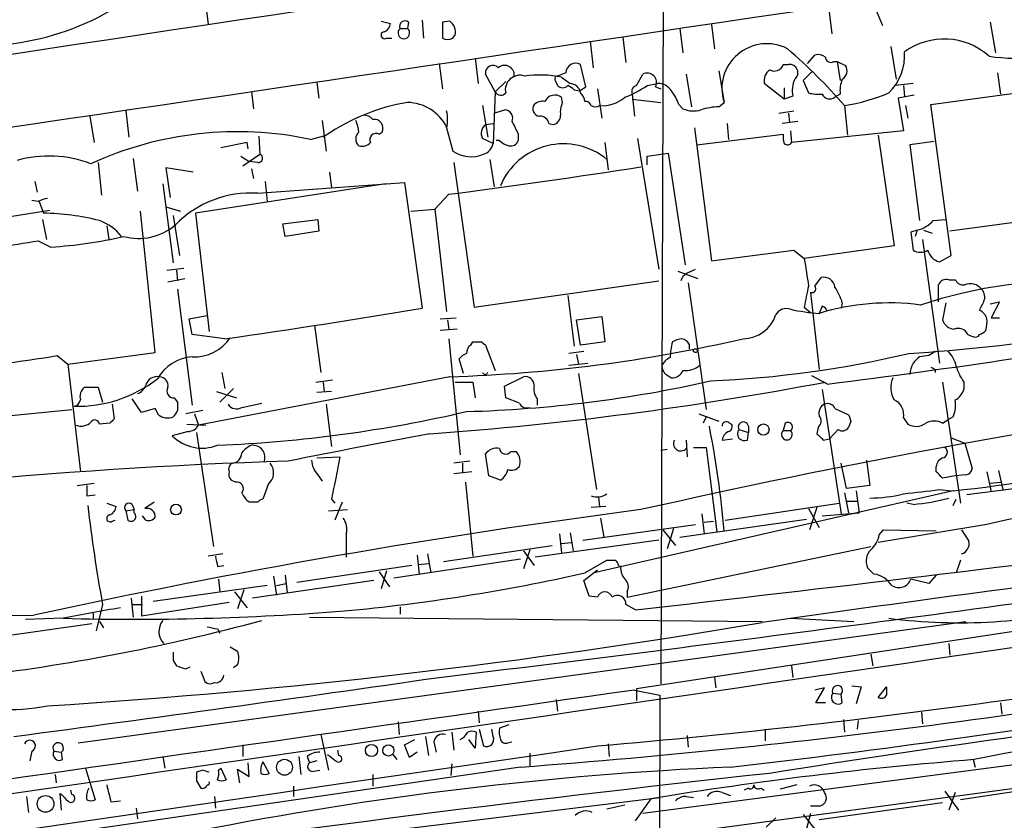
# Model space of a CAD drawing. Extents: x 17 to 1028, y 0 to 870.
# Drawn here: x 225 to 304, y 429 to 494 of the extents above; entities that cross this region are included whole.
import ezdxf

# ---------------------------------------------------------------- set-up
doc = ezdxf.new("R2010")
doc.units = 0
doc.header["$MEASUREMENT"] = 0
doc.layers.add('MAIN', color=5, linetype='CONTINUOUS')

msp = doc.modelspace()

# ---------------------------------------------------------------- linework, layer by layer
at = {"layer": 'MAIN'}
for p, q in [((276.606, 541.1893), (276.2673, 440.3513)), ((239.6067, 496.1466), (239.9453, 493.268)), ((289.7293, 494.7073), (289.9833, 492.506)), ((293.2007, 495.2153), (294.0473, 493.1833)), ((253.8307, 493.522), (254.5927, 493.3526)), ((255.3547, 492.9293), (255.9473, 492.9293)), ((256.032, 493.4373), (255.9473, 492.9293)), ((257.1327, 493.6066), (257.2173, 492.1673)), ((259.334, 493.522), (258.7413, 493.4373)), ((258.7413, 493.4373), (258.7413, 492.1673)), ((277.7913, 492.9293), (278.0453, 490.982)), ((280.3313, 493.268), (280.5853, 491.3206)), ((302.6833, 493.4373), (303.1067, 490.982)), ((254.254, 492.1673), (254.6773, 492.1673)), ((259.588, 492.1673), (259.7573, 492.4213)), ((273.2193, 492.252), (273.4733, 490.22)), ((270.5947, 491.9133), (270.8487, 489.7966)), ((294.7247, 491.49), (295.148, 488.8653)), ((261.366, 490.5586), (261.62, 488.5266)), ((288.036, 490.1353), (288.6287, 490.8126)), ((258.4873, 490.1353), (258.7413, 488.1033)), ((270.256, 488.2726), (269.8327, 490.0506)), ((286.0887, 490.0506), (286.512, 490.0506)), ((290.1527, 490.3046), (290.4067, 490.3046)), ((290.4067, 490.3046), (290.6607, 488.7806)), ((290.4067, 490.3046), (291.084, 489.966)), ((262.9747, 487.8493), (262.2127, 489.2886)), ((268.6473, 489.3733), (267.97, 489.1193)), ((268.3087, 489.0346), (268.986, 488.5266)), ((274.32, 488.3573), (274.828, 489.2886)), ((278.2993, 489.2886), (278.7227, 486.664)), ((280.924, 489.5426), (281.3473, 487.0026)), ((288.3747, 489.458), (287.6973, 488.7806)), ((297.942, 486.8333), (314.5367, 489.1193)), ((303.276, 489.3733), (303.53, 487.68)), ((248.666, 488.6113), (248.8353, 487.3413)), ((263.8213, 488.696), (262.9747, 487.8493)), ((267.8007, 488.7806), (267.97, 488.3573)), ((269.748, 487.934), (270.256, 488.2726)), ((275.1667, 488.3573), (276.0133, 488.5266)), ((275.844, 488.2726), (276.2673, 488.1033)), ((286.1733, 487.2566), (284.5647, 488.5266)), ((286.1733, 488.188), (286.1733, 487.2566)), ((287.6973, 488.7806), (288.1207, 487.7646)), ((296.5027, 488.5266), (295.0633, 488.3573)), ((295.7407, 488.3573), (295.8253, 487.5106)), ((243.4167, 487.8493), (243.586, 486.4946)), ((262.9747, 487.8493), (262.8053, 483.7006)), ((268.3933, 487.0026), (268.3087, 487.426)), ((269.3247, 488.0186), (269.748, 487.934)), ((271.1873, 488.1033), (271.526, 485.7326)), ((273.9813, 487.68), (274.1507, 485.902)), ((286.8507, 487.5106), (286.1733, 487.2566)), ((290.6607, 487.68), (290.2373, 487.426)), ((296.5873, 487.5953), (295.3173, 487.3413)), ((261.9587, 486.7486), (262.382, 484.2086)), ((273.9813, 487.2566), (276.2673, 487.0026)), ((277.7067, 486.8333), (278.0453, 486.4946)), ((280.924, 486.664), (281.3473, 487.0026)), ((290.9993, 486.7486), (291.2533, 484.378)), ((295.3173, 487.3413), (295.7407, 484.7166)), ((295.91, 486.7486), (296.0793, 485.7326)), ((299.5507, 474.726), (297.942, 486.8333)), ((230.4627, 485.902), (230.8013, 483.7853)), ((233.3413, 486.3253), (233.5953, 484.2086)), ((262.89, 486.156), (263.7367, 486.41)), ((285.75, 486.156), (286.9353, 486.3253)), ((286.512, 486.156), (286.5967, 485.394)), ((249.0893, 485.5633), (249.428, 483.108)), ((262.2127, 485.2246), (262.8053, 485.3093)), ((267.2927, 485.3093), (267.6313, 485.2246)), ((281.6013, 485.3093), (281.686, 484.0393)), ((287.274, 485.4786), (286.004, 485.3093)), ((244.0093, 484.2933), (244.094, 482.854)), ((248.158, 484.0393), (249.428, 484.378)), ((249.428, 484.378), (249.174, 484.2086)), ((253.6613, 484.4626), (253.9153, 484.632)), ((259.08, 484.9706), (259.588, 483.108)), ((264.8373, 484.4626), (264.8373, 483.9546)), ((278.9767, 484.9706), (280.3313, 474.3026)), ((279.146, 483.616), (286.0887, 484.4626)), ((286.6813, 484.7166), (286.766, 483.7853)), ((295.7407, 484.7166), (286.766, 483.7853)), ((293.7087, 484.378), (294.9787, 475.488)), ((243.078, 483.7853), (240.9613, 483.362)), ((243.1627, 483.2773), (243.078, 483.7853)), ((262.8053, 483.7006), (261.9587, 484.124)), ((263.3133, 483.9546), (263.0593, 483.9546)), ((271.78, 483.7853), (272.034, 481.584)), ((274.4047, 484.124), (276.098, 473.6253)), ((298.196, 483.87), (296.2487, 483.616)), ((296.2487, 483.616), (297.0107, 477.52)), ((242.57, 482.6846), (243.2473, 482.2613)), ((242.7393, 481.9226), (244.094, 482.854)), ((275.1667, 482.6846), (276.86, 482.9386)), ((275.1667, 482.0073), (275.1667, 482.6846)), ((276.86, 482.9386), (278.2147, 473.964)), ((231.14, 482.1766), (231.394, 479.552)), ((233.934, 482.5153), (234.2727, 479.8906)), ((243.9247, 482.1766), (243.2473, 482.2613)), ((259.6727, 482.1766), (261.2813, 470.5773)), ((262.5513, 482.4306), (262.89, 480.2293)), ((238.76, 481.4146), (236.5587, 481.7533)), ((236.5587, 481.7533), (236.8973, 479.3826)), ((243.4167, 481.6686), (243.586, 480.9066)), ((249.682, 481.4146), (249.8513, 480.1446)), ((226.06, 480.6526), (226.2293, 479.806)), ((236.3047, 480.4833), (237.1513, 474.1333)), ((254.1693, 480.4833), (238.9293, 478.1126)), ((243.9247, 479.7213), (255.6933, 480.568)), ((244.5173, 480.6526), (244.6867, 479.044)), ((255.6933, 480.568), (257.1327, 470.4926)), ((259.2493, 479.6366), (258.1487, 478.4513)), ((226.314, 479.044), (225.806, 479.1286)), ((226.3987, 479.044), (226.7373, 478.1126)), ((315.8913, 478.8746), (299.466, 476.6733)), ((217.2547, 476.758), (227.2453, 478.3666)), ((235.712, 466.9366), (234.5267, 478.282)), ((236.5587, 478.6206), (237.744, 478.282)), ((237.1513, 477.9433), (237.6593, 474.726)), ((238.9293, 478.1126), (240.03, 468.63)), ((256.2013, 478.282), (258.1487, 478.4513)), ((258.1487, 478.4513), (259.08, 470.2386)), ((226.6527, 477.6046), (226.9913, 475.996)), ((245.9567, 477.266), (248.7507, 477.6046)), ((246.126, 476.25), (245.9567, 477.266)), ((248.7507, 477.6046), (248.8353, 476.6733)), ((298.1113, 477.52), (299.1273, 477.6046)), ((231.8173, 477.0966), (231.9867, 475.996)), ((248.8353, 476.6733), (246.126, 476.25)), ((296.8413, 476.758), (296.3333, 476.5886)), ((296.3333, 476.5886), (296.5027, 475.1493)), ((296.8413, 476.758), (296.672, 476.25)), ((297.3493, 476.758), (298.0267, 476.504)), ((226.314, 475.9113), (227.33, 475.4033)), ((297.2647, 475.996), (298.6193, 466.09)), ((286.9353, 475.1493), (287.782, 474.472)), ((294.9787, 475.488), (287.782, 474.472)), ((298.6193, 474.218), (299.5507, 474.726)), ((236.6433, 473.5406), (237.998, 473.71)), ((237.4053, 473.5406), (237.49, 472.694)), ((277.622, 473.456), (279.2307, 472.8633)), ((278.5533, 473.3713), (279.0613, 473.6253)), ((236.728, 472.6093), (238.0827, 472.8633)), ((261.2813, 470.5773), (276.098, 472.694)), ((278.4687, 472.5246), (279.908, 462.3646)), ((288.6287, 472.2706), (289.1367, 472.948)), ((299.3813, 472.7786), (299.8893, 472.7786)), ((237.49, 472.0166), (238.6753, 462.7033)), ((288.29, 471.7626), (288.9673, 465.582)), ((298.5347, 471.0006), (298.5347, 472.3553)), ((268.8167, 471.5086), (269.3247, 467.4446)), ((290.83, 470.916), (290.7453, 470.4926)), ((299.1273, 470.916), (298.8733, 469.5613)), ((302.6833, 470.8313), (303.4453, 471.0006)), ((303.4453, 471.0006), (302.768, 469.7306)), ((287.782, 470.5773), (288.29, 470.154)), ((289.2213, 470.662), (288.9673, 470.0693)), ((238.4213, 469.646), (239.8607, 469.9)), ((238.6753, 468.376), (238.4213, 469.646)), ((258.572, 469.646), (259.842, 469.7306)), ((259.1647, 469.5613), (259.2493, 468.7993)), ((269.494, 469.5613), (271.526, 469.8153)), ((269.8327, 467.5293), (269.494, 469.5613)), ((271.526, 469.8153), (271.78, 467.7833)), ((302.768, 469.7306), (303.4453, 469.7306)), ((248.4967, 469.138), (249.0047, 465.328)), ((259.9267, 468.7993), (258.572, 468.7146)), ((241.3, 468.0373), (238.6753, 468.376)), ((259.2493, 468.0373), (260.1807, 458.724)), ((261.0273, 467.5293), (261.1967, 467.7833)), ((261.874, 467.7833), (262.2127, 467.5293)), ((271.78, 467.7833), (269.8327, 467.5293)), ((300.9053, 468.376), (301.3287, 468.2066)), ((228.6847, 466.0053), (235.712, 466.9366)), ((262.2127, 467.5293), (262.9747, 465.4973)), ((270.0867, 467.0213), (268.9013, 466.852)), ((278.5533, 467.614), (278.5533, 467.1906)), ((227.838, 466.6826), (228.6847, 466.0053)), ((260.4347, 465.2433), (260.096, 466.4286)), ((268.9013, 465.9206), (270.4253, 466.09)), ((269.494, 466.7673), (269.6633, 466.0053)), ((297.7727, 466.6826), (297.0107, 466.598)), ((228.6847, 466.0053), (229.7007, 457.3693)), ((241.046, 465.328), (241.3, 464.058)), ((298.2807, 465.582), (298.2807, 465.328)), ((259.334, 464.9893), (239.1833, 461.0946)), ((248.5813, 464.566), (249.936, 464.7353)), ((249.174, 464.566), (249.2587, 463.804)), ((259.7573, 464.566), (261.1967, 464.566)), ((261.1967, 464.566), (261.366, 463.296)), ((263.7367, 464.2273), (265.2607, 464.9893)), ((269.6633, 465.2433), (271.1027, 455.93)), ((276.86, 465.074), (277.114, 464.9046)), ((289.6447, 464.3966), (288.3747, 465.074)), ((298.8733, 464.566), (300.3127, 454.8293)), ((300.5667, 464.566), (300.5667, 463.9733)), ((230.0393, 464.1426), (231.14, 464.1426)), ((231.14, 464.1426), (231.4787, 462.9573)), ((240.6227, 463.804), (242.2313, 463.296)), ((241.9773, 464.058), (240.8767, 462.9573)), ((249.8513, 463.804), (248.666, 463.7193)), ((263.8213, 463.296), (263.7367, 464.2273)), ((289.2213, 463.9733), (290.7453, 453.9826)), ((234.6113, 462.1106), (233.8493, 463.2113)), ((237.236, 463.296), (237.49, 462.9573)), ((264.922, 462.8726), (263.8213, 463.296)), ((266.3613, 463.2113), (266.3613, 462.7033)), ((213.614, 460.8406), (229.0233, 462.3646)), ((232.2407, 462.788), (232.41, 461.6026)), ((235.712, 462.4493), (234.6113, 462.1106)), ((235.966, 461.9413), (235.712, 462.4493)), ((239.522, 462.28), (238.1673, 462.026)), ((242.6547, 462.534), (244.2633, 462.8726)), ((249.428, 462.788), (249.8513, 459.4013)), ((290.2373, 462.4493), (291.338, 461.9413)), ((238.8447, 462.026), (239.1833, 461.0946)), ((279.3153, 462.026), (280.924, 461.4333)), ((279.908, 461.772), (279.654, 461.264)), ((291.5073, 461.4333), (291.338, 460.9253)), ((295.7407, 461.6873), (296.0793, 461.1793)), ((298.8733, 461.264), (299.2967, 461.518)), ((299.72, 461.772), (299.2967, 461.518)), ((232.0713, 461.264), (231.2247, 461.1793)), ((238.3367, 460.5866), (237.0667, 460.248)), ((238.252, 461.1793), (239.776, 461.0946)), ((281.7707, 461.264), (281.94, 461.1793)), ((282.5327, 460.756), (283.2947, 460.502)), ((283.2947, 461.01), (283.2947, 460.502)), ((286.258, 461.264), (286.0887, 460.6713)), ((286.0887, 460.6713), (286.6813, 460.6713)), ((288.8827, 460.9253), (288.798, 460.4173)), ((290.4913, 460.756), (289.814, 459.994)), ((239.014, 460.502), (240.3687, 451.358)), ((278.2993, 459.9093), (278.384, 458.5546)), ((281.178, 459.9093), (282.0247, 459.994)), ((283.21, 459.9093), (283.2947, 460.502)), ((289.306, 459.9093), (289.814, 459.994)), ((299.5507, 460.0786), (300.6513, 459.6553)), ((264.2447, 458.978), (264.668, 458.978)), ((276.7753, 459.1473), (276.2673, 459.0626)), ((278.892, 459.3166), (279.908, 459.3166)), ((279.908, 459.3166), (280.7547, 452.5433)), ((300.6513, 459.6553), (301.244, 457.6233)), ((248.666, 458.47), (250.5287, 458.5546)), ((260.9427, 458.216), (259.6727, 458.0466)), ((262.4667, 457.0306), (262.2127, 458.8086)), ((292.7773, 458.3006), (293.0313, 456.2686)), ((260.35, 458.0466), (260.35, 457.2846)), ((291.1687, 456.0146), (290.7453, 458.0466)), ((298.3653, 457.3693), (298.3653, 457.7926)), ((303.3607, 457.454), (303.6993, 455.93)), ((242.1467, 456.5226), (241.808, 456.692)), ((248.7507, 457.1153), (249.0893, 456.6073)), ((261.112, 457.3693), (259.6727, 457.2)), ((263.398, 456.692), (262.4667, 457.0306)), ((299.8893, 457.0306), (298.8733, 456.8613)), ((300.736, 457.1153), (299.8893, 457.0306)), ((310.5573, 456.7766), (300.8207, 455.5066)), ((302.4293, 457.3693), (302.768, 455.7606)), ((229.4467, 456.2686), (230.8013, 456.438)), ((244.7713, 456.3533), (244.348, 455.168)), ((260.604, 456.5226), (261.1967, 450.596)), ((299.72, 455.8453), (270.9333, 449.2413)), ((293.0313, 456.2686), (291.1687, 456.0146)), ((291.9307, 455.8453), (292.1847, 454.0673)), ((298.6193, 455.93), (299.5507, 455.8453)), ((302.6833, 456.438), (303.53, 456.5226)), ((230.2087, 455.422), (230.886, 455.5066)), ((249.8513, 455.168), (250.1053, 454.8293)), ((271.272, 455.3373), (271.3567, 454.5753)), ((290.9993, 455.676), (291.338, 454.0673)), ((299.72, 454.66), (299.974, 455.168)), ((231.8173, 454.8293), (232.5793, 454.5753)), ((233.3413, 454.2366), (234.0187, 454.3213)), ((233.3413, 454.2366), (233.5107, 453.4746)), ((233.8493, 454.7446), (234.0187, 454.3213)), ((234.0187, 454.0673), (234.0187, 454.3213)), ((235.6273, 454.914), (234.8653, 454.406)), ((243.9247, 454.914), (243.2473, 454.914)), ((249.5973, 454.2366), (251.1213, 454.3213)), ((250.698, 454.914), (250.1053, 453.4746)), ((271.8647, 454.5753), (270.6793, 454.4906)), ((281.432, 453.4746), (290.576, 454.8293)), ((288.1207, 454.406), (288.9673, 452.882)), ((288.798, 454.4906), (288.2053, 452.7126)), ((291.1687, 454.9986), (292.0153, 454.9986)), ((296.5027, 454.7446), (295.9947, 454.8293)), ((232.2407, 453.39), (232.4947, 453.4746)), ((234.95, 453.4746), (234.696, 453.8133)), ((271.4413, 453.644), (271.6953, 452.12)), ((277.7913, 452.12), (287.9513, 453.5593)), ((279.5693, 453.9826), (279.7387, 452.374)), ((289.2213, 453.8133), (292.1847, 454.0673)), ((270.002, 451.866), (279.0613, 453.136)), ((276.4367, 452.7126), (277.4527, 451.4426)), ((277.2833, 452.7973), (276.7753, 451.1886)), ((279.7387, 453.3053), (280.5007, 453.39)), ((302.4293, 453.136), (293.7087, 451.6966)), ((293.7933, 452.2893), (294.132, 452.7126)), ((294.132, 452.7126), (298.3653, 452.628)), ((300.3973, 452.7126), (300.99, 451.7813)), ((251.0367, 452.374), (251.0367, 450.5113)), ((276.098, 451.866), (266.192, 450.5113)), ((268.1393, 452.374), (268.3087, 450.85)), ((268.986, 452.4586), (269.24, 451.0193)), ((258.826, 450.1726), (267.5467, 451.4426)), ((265.7687, 451.104), (265.2607, 449.58)), ((268.3087, 451.612), (269.0707, 451.6966)), ((273.558, 447.294), (293.116, 451.358)), ((241.1307, 450.7653), (239.9453, 450.596)), ((265.0067, 450.342), (254.8467, 448.818)), ((256.7093, 450.6806), (256.8787, 449.1566)), ((257.556, 450.7653), (257.81, 449.2413)), ((265.2607, 451.0193), (266.1073, 449.834)), ((240.7073, 449.7493), (241.2153, 449.834)), ((256.286, 449.834), (247.0573, 448.4793)), ((256.794, 449.9186), (257.6407, 450.0033)), ((270.0867, 448.6486), (271.1873, 449.4953)), ((270.1713, 449.2413), (271.9493, 450.2573)), ((272.8807, 449.834), (273.05, 449.7493)), ((293.37, 449.1566), (292.862, 449.6646)), ((300.3127, 450.2573), (299.974, 449.2413)), ((240.792, 448.7333), (240.8767, 447.7173)), ((245.1947, 448.9873), (245.4487, 447.4633)), ((246.126, 449.072), (246.2953, 447.6326)), ((253.6613, 449.326), (254.508, 448.1406)), ((254.254, 449.4106), (253.8307, 447.9713)), ((297.7727, 448.3946), (296.3333, 448.7333)), ((298.3653, 449.072), (297.7727, 448.3946)), ((244.6867, 448.2253), (235.5427, 446.9553)), ((253.238, 448.6486), (243.5013, 447.2093)), ((245.4487, 448.2253), (246.2107, 448.3946)), ((270.51, 447.3786), (270.0867, 448.6486)), ((233.7647, 447.2093), (233.934, 445.6853)), ((234.6113, 447.3786), (234.6113, 445.77)), ((242.062, 447.7173), (243.078, 446.4473)), ((242.824, 447.8866), (242.316, 446.3626)), ((271.1873, 447.294), (270.51, 447.3786)), ((273.558, 447.7173), (273.558, 447.294)), ((231.4787, 446.7013), (230.9707, 444.5846)), ((233.8493, 446.7013), (234.696, 446.7013)), ((241.6387, 446.8706), (234.6113, 445.77)), ((255.3547, 446.532), (255.3547, 445.9393)), ((274.2353, 446.278), (273.4733, 446.7013)), ((228.346, 445.6006), (225.298, 445.516)), ((230.7167, 446.024), (230.7167, 445.516)), ((248.0733, 445.6853), (284.3953, 445.3466)), ((286.6813, 445.6006), (291.7613, 445.3466)), ((220.3873, 443.738), (230.632, 445.1773)), ((229.5313, 435.61), (300.736, 445.3466)), ((231.2247, 445.3466), (231.5633, 444.8386)), ((240.7073, 444.754), (240.8767, 444.4153)), ((309.372, 445.262), (274.32, 439.928)), ((241.7233, 443.3146), (242.316, 442.976)), ((299.3813, 443.5686), (299.466, 442.6373)), ((293.116, 442.722), (293.2853, 441.7906)), ((237.1513, 442.214), (237.4053, 441.7906)), ((238.1673, 441.5366), (238.506, 441.706)), ((242.316, 441.8753), (241.9773, 441.6213)), ((286.766, 441.7906), (286.8507, 440.8593)), ((239.3527, 441.3673), (239.6913, 440.5206)), ((280.5853, 440.8593), (280.67, 440.0126)), ((289.3907, 440.0126), (288.6287, 439.8433)), ((288.7133, 438.8273), (289.3907, 440.0126)), ((291.592, 440.182), (292.354, 440.0973)), ((292.354, 440.0973), (291.9307, 438.7426)), ((293.7087, 439.2506), (294.386, 440.0973)), ((274.1507, 439.8433), (276.1827, 439.42)), ((274.32, 439.928), (274.32, 438.9966)), ((276.1827, 439.42), (276.098, 322.4953)), ((290.068, 439.5893), (290.7453, 439.5046)), ((290.83, 438.8273), (290.7453, 439.5046)), ((267.8853, 439.0813), (267.97, 438.15)), ((289.4753, 438.8273), (288.7133, 438.8273)), ((303.53, 438.8273), (303.6147, 437.896)), ((261.62, 438.15), (261.7047, 437.2186)), ((297.18, 438.0653), (297.2647, 437.134)), ((255.1853, 437.3033), (255.27, 436.2873)), ((264.0753, 437.0493), (263.3133, 436.7953)), ((290.9147, 437.4726), (290.9993, 436.4566)), ((292.1, 437.388), (292.0153, 436.7106)), ((249.0047, 436.2873), (249.5973, 433.4086)), ((257.3867, 436.118), (257.6407, 434.594)), ((259.5033, 436.4566), (259.6727, 435.0173)), ((261.4507, 436.4566), (261.366, 435.1866)), ((261.7047, 436.7106), (262.0433, 435.356)), ((262.8053, 436.118), (262.7207, 436.7106)), ((278.384, 436.2026), (278.4687, 435.2713)), ((284.6493, 436.7106), (284.6493, 435.7793)), ((242.7393, 435.4406), (242.7393, 434.5093)), ((255.6933, 435.4406), (256.54, 435.864)), ((256.1167, 434.4246), (255.6933, 435.4406)), ((258.064, 435.6946), (258.2333, 434.848)), ((261.366, 435.1866), (260.858, 435.864)), ((263.9907, 435.61), (264.3293, 435.6946)), ((272.034, 435.5253), (272.1187, 434.5093)), ((316.1453, 435.356), (274.828, 429.9373)), ((225.806, 434.9326), (225.6367, 434.1706)), ((227.584, 434.9326), (228.1767, 434.848)), ((228.2613, 434.2553), (228.1767, 434.848)), ((236.3047, 434.5093), (236.474, 433.578)), ((247.2267, 434.5093), (247.396, 433.07)), ((247.904, 434.5093), (248.0733, 434.0013)), ((250.444, 434.594), (250.3593, 435.0173)), ((254.762, 434.6786), (255.1007, 434.2553)), ((256.7093, 434.848), (256.1167, 434.4246)), ((265.7687, 434.7633), (265.7687, 433.7473)), ((243.2473, 432.9006), (243.1627, 434.0013)), ((244.348, 434.086), (244.856, 433.1546)), ((248.666, 434.1706), (248.0733, 434.0013)), ((259.5033, 433.9166), (259.4187, 432.9853)), ((321.818, 434.2553), (277.7913, 428.3286)), ((301.3287, 434.2553), (301.498, 433.6626)), ((265.0067, 433.6626), (196.2573, 423.672)), ((227.6687, 433.07), (227.7533, 432.3926)), ((230.124, 433.578), (230.886, 431.038)), ((239.522, 433.4086), (239.014, 433.2393)), ((240.792, 433.4086), (240.9613, 433.578)), ((240.9613, 433.578), (241.3847, 432.6466)), ((242.4853, 432.3926), (242.316, 433.4933)), ((242.316, 433.4933), (243.2473, 432.9006)), ((248.412, 433.324), (248.92, 433.4086)), ((253.1533, 433.07), (253.1533, 432.1386)), ((239.014, 432.562), (239.3527, 431.9693)), ((246.8033, 432.1386), (246.8033, 431.292)), ((287.1893, 432.2233), (285.8347, 431.8846)), ((310.4727, 432.562), (300.3127, 431.038)), ((228.1767, 430.1913), (228.092, 431.546)), ((229.0233, 431.4613), (228.9387, 431.8)), ((281.178, 431.6306), (281.8553, 431.3766)), ((283.2947, 431.9693), (282.956, 431.8)), ((284.3107, 431.9693), (284.5647, 431.8)), ((299.0427, 431.7153), (300.1433, 430.1913)), ((299.8893, 431.6306), (299.3813, 430.1913)), ((225.3827, 431.292), (225.552, 430.022)), ((232.156, 430.8686), (232.918, 430.9533)), ((233.0873, 425.958), (276.1827, 431.2073)), ((240.4533, 431.292), (240.538, 430.3606)), ((273.3887, 430.6146), (271.9493, 430.276)), ((274.2353, 429.3446), (275.5053, 431.1226)), ((278.2993, 431.292), (278.892, 431.2073)), ((288.9673, 430.53), (288.29, 430.53)), ((298.8733, 430.784), (288.9673, 429.4293)), ((234.188, 430.3606), (234.2727, 429.514)), ((287.6973, 429.8526), (288.6287, 428.6673)), ((288.29, 429.9373), (287.8667, 428.4133)), ((285.496, 429.5986), (284.734, 428.8366))]:
    msp.add_line(p, q, dxfattribs=at)
for centre, radius in [((279.0401, 467.0848), 0.1496), ((284.5026, 460.7492), 0.4529), ((237.3704, 454.3275), 0.4322), ((253.0545, 434.9952), 0.4902), ((254.4135, 434.9958), 0.4482), ((246.0761, 433.6434), 0.6392), ((226.9049, 430.7082), 0.6699)]:
    msp.add_circle(centre, radius, dxfattribs=at)
for centre, radius, start, end in [((4735.6896, -29432.3458), 30261.4011, 98.26028244, 98.5788753), ((-5978.9922, 42703.795), 42672.0305, 278.35715293, 278.58633568), ((221.539, 512.7973), 21.236, 258.36084, 305.709711), ((253.7822, 493.4314), 0.8143, 291.805329, 354.446932), ((255.651, 492.5715), 0.4646, 129.628708, 50.371292), ((255.7357, 493.1269), 0.4292, 46.331342, 207.412843), ((258.7751, 492.6753), 1.0145, 345.500776, 56.571512), ((254.1009, 492.3985), 0.2773, 93.349473, 303.512416), ((259.1647, 493.0144), 0.947, 243.443066, 296.551522), ((284.7754, 488.1168), 3.6046, 62.724075, 198.005182), ((299.0013, 486.6817), 5.4143, 48.361012, 125.915959), ((257.9068, 458.2281), 43.6868, 40.756138, 49.243862), ((288.8827, 489.8816), 0.965, 52.117206, 105.260326), ((289.8987, 490.6434), 0.4234, 180.013532, 306.859073), ((291.592, 490.7995), 4.2417, 314.316098, 3.610291), ((304.6307, 502.8088), 12.2505, 260.452177, 279.547824), ((262.7976, 489.3887), 0.5934, 43.416063, 189.711536), ((263.7367, 489.2039), 0.7806, 347.473581, 130.599702), ((269.4335, 489.3732), 0.7863, 59.488642, 179.992712), ((285.369, 490.2794), 0.7552, 239.703699, 342.364007), ((286.6044, 489.3887), 0.6683, 308.450945, 97.947026), ((290.4216, 489.5392), 0.788, 301.216895, 32.794642), ((264.9583, 488.0201), 1.1654, 70.604147, 192.664794), ((266.5842, 480.5819), 8.6268, 78.468899, 98.256809), ((267.97, 488.9076), 0.2117, 90, 216.875312), ((275.1667, 488.6113), 0.7573, 333.431565, 116.568435), ((285.6729, 488.7322), 1.1271, 127.421984, 190.51036), ((268.3934, 488.802), 0.614, 226.405547, 313.587694), ((268.1393, 486.7909), 1.7066, 46.004253, 66.613613), ((268.9404, 487.6245), 0.9033, 8.92316, 87.106235), ((270.2035, 495.67), 8.8379, 291.124829, 304.165117), ((274.4046, 487.8916), 0.4732, 100.296185, 206.559637), ((276.0697, 487.3128), 1.2151, 30.746223, 92.660372), ((288.9668, 487.9341), 2.158, 154.437119, 191.317222), ((292.8185, 487.9765), 2.1781, 155.916786, 187.82393), ((263.4307, 488.1341), 0.5376, 211.987309, 316.590094), ((267.7765, 486.6761), 0.9196, 54.636882, 153.437735), ((269.1981, 487.0241), 0.9752, 3.715594, 49.403803), ((271.5684, 489.5), 2.7595, 265.60018, 311.272648), ((274.438, 485.7831), 3.4333, 17.811683, 38.791426), ((288.9672, 491.5753), 3.9036, 257.475809, 273.732257), ((289.8281, 487.948), 0.6633, 203.829186, 308.093183), ((288.3073, 502.9016), 16.3758, 279.461747, 292.429045), ((258.5834, 471.0457), 16.1732, 99.380611, 124.477706), ((255.88, 483.4008), 3.6024, 27.340377, 88.929547), ((266.5983, 486.4946), 0.5965, 145.40144, 263.492197), ((266.7963, 486.0747), 1.0248, 81.147996, 132.247363), ((269.8322, 486.2407), 1.6282, 152.098704, 188.978664), ((270.2391, 486.6387), 0.4537, 14.017867, 98.594459), ((271.018, 487.3843), 0.7203, 241.951376, 298.048624), ((281.1442, 481.2112), 5.4572, 92.312515, 107.703514), ((252.4182, 485.0205), 0.9665, 40.484912, 91.594926), ((256.4555, 485.648), 2.7105, 345.527461, 14.470492), ((263.7225, 485.7467), 0.6635, 336.162913, 88.773593), ((266.5659, 485.1611), 0.7417, 11.525044, 92.720065), ((267.4831, 485.9514), 0.7418, 281.525044, 2.720065), ((278.8789, 488.3906), 2.0712, 246.266711, 287.007138), ((248.1998, 484.0815), 3.892, 8.131351, 22.378774), ((253.252, 484.9283), 0.7265, 335.929404, 97.808859), ((262.736, 484.5242), 0.8743, 126.765044, 207.242088), ((518.5631, 611.9605), 283.9586, 206.450451, 206.679652), ((242.2957, 456.4501), 28.2052, 78.003905, 114.615924), ((252.4901, 484.0816), 0.703, 128.473982, 231.520947), ((253.4214, 484.0252), 0.4989, 61.256631, 208.743369), ((287.6551, 484.2508), 1.5807, 172.299482, 200.370222), ((252.3067, 484.4343), 0.938, 254.289525, 316.222366), ((261.7641, 483.8715), 1.0551, 285.344181, 350.678728), ((264.4809, 485.1589), 1.6774, 225.886457, 256.006836), ((268.4593, 478.1984), 5.4857, 50.489978, 157.315298), ((264.2346, 484.1421), 0.6312, 255.382563, 342.71908), ((286.4311, 484.0125), 0.4047, 230.42467, 325.846582), ((227.2008, 473.2766), 9.4293, 69.212249, 105.880209), ((243.961, 482.5274), 0.3526, 264.092187, 67.842571), ((261.042, 485.1689), 2.5222, 234.796381, 293.390687), ((180.7659, 1084.0385), 609.4763, 277.3986295, 278.8619875), ((243.3913, 471.2529), 8.4852, 86.395866, 135.67898), ((227.1609, 477.7734), 1.527, 93.187323, 123.684864), ((226.5655, 459.5252), 18.5882, 75.483801, 89.47044), ((229.9962, 473.9205), 3.8034, 37.769284, 71.15536), ((234.3717, 480.6121), 4.5241, 254.622253, 310.681243), ((296.3246, 479.0585), 2.3578, 282.65875, 319.268763), ((207.0621, 587.3946), 113.1334, 276.462047, 279.7977), ((225.3077, 509.934), 34.5899, 273.351715, 283.141604), ((71.9595, 2125.7164), 1664.5078, 277.1914529, 277.420637), ((297.0954, 476.102), 1.122, 238.113159, 301.882505), ((298.9154, 475.4454), 1.2626, 193.562981, 256.437019), ((838.2971, 558.0457), 556.8226, 188.632162, 188.861347), ((278.8497, 472.3976), 1.0178, 106.930557, 163.069443), ((289.3405, 472.0666), 0.9047, 7.583762, 103.019302), ((309.404, 433.4593), 39.2664, 87.698729, 108.268282), ((299.1908, 472.1013), 0.7036, 74.290627, 158.83678), ((300.5878, 473.1384), 0.7857, 207.253168, 274.635856), ((301.1054, 471.293), 1.1553, 38.780636, 113.145192), ((309.7157, 467.0706), 22.2122, 166.461125, 170.91658), ((288.3959, 472.0589), 0.3147, 250.332702, 42.282263), ((286.6091, 469.7195), 4.3872, 15.826461, 34.208402), ((301.3395, 471.3834), 0.9193, 335.392016, 43.532329), ((294.5671, 451.9776), 18.9385, 82.328387, 107.198507), ((132.701, 555.3019), 189.2835, 333.323742, 333.552952), ((147.4378, 1125.5712), 664.1995, 278.124021, 279.5061545), ((286.3473, 469.4721), 0.9937, 70.359751, 148.9512), ((290.075, 485.4294), 15.4, 257.269217, 265.875232), ((288.9244, 469.9417), 0.7791, 22.400936, 67.599064), ((286.0575, 619.864), 153.3454, 273.778919, 283.485678), ((301.3992, 469.3426), 1.0739, 16.411521, 65.957876), ((282.8534, 470.804), 2.7667, 270.370687, 342.772726), ((299.9232, 469.8944), 1.1015, 197.602583, 263.824094), ((300.0579, 469.3919), 2.385, 343.501866, 6.116015), ((197.9302, 1185.9636), 727.3723, 277.2437162, 279.6103484), ((300.1434, 468.0374), 0.8338, 23.961093, 113.967373), ((301.4691, 469.4779), 1.1616, 288.448987, 318.91987), ((238.8837, 469.9913), 3.3996, 266.485586, 326.643212), ((255.4948, 587.0401), 122.1112, 271.801688, 282.955442), ((261.5354, 637.1332), 169.3502, 269.885409, 270.114558), ((281.8821, 466.5123), 4.8528, 164.816539, 179.988193), ((278.0456, 466.5127), 1.527, 93.187323, 123.684864), ((277.6214, 466.9359), 1.1525, 36.041628, 72.877899), ((301.498, 468.5454), 0.3787, 243.44848, 333.428183), ((261.3662, 466.9366), 0.6828, 119.760495, 187.11773), ((382.7093, 339.8405), 152.6537, 123.578078, 123.807241), ((297.9377, 465.4586), 2.071, 10.49984, 48.98819), ((207.515, 590.6228), 125.5954, 276.154472, 279.312162), ((238.9625, 463.0624), 3.5472, 94.643992, 150.298393), ((261.0274, 465.7513), 1.1516, 107.103826, 143.975919), ((277.3257, 465.5396), 1.0178, 106.930557, 163.069443), ((276.296, 551.8625), 87.3013, 272.593726, 283.154613), ((298.7045, 464.9892), 2.4616, 153.437031, 176.054013), ((423.7566, 339.3441), 179.6053, 134.885409, 135.114591), ((262.1704, 465.404), 0.2249, 199.748066, 340.243323), ((277.241, 465.8783), 0.89, 182.724168, 244.652905), ((277.1625, 465.8565), 0.9531, 267.08326, 337.859223), ((278.2568, 467.1998), 1.7156, 262.918479, 311.786635), ((340.4413, 550.3516), 94.6752, 243.327151, 243.556307), ((304.1949, 467.0325), 4.3872, 195.826461, 214.208402), ((229.4215, 473.1854), 10.5692, 268.759584, 307.675483), ((235.8721, 464.0464), 0.9596, 79.274352, 163.93158), ((236.0013, 464.2555), 0.7355, 351.169134, 86.148614), ((238.4457, 731.5299), 271.7972, 274.067621, 280.821434), ((257.7785, 564.5007), 102.3468, 271.629408, 282.681436), ((265.3737, 464.2627), 0.7353, 3.844658, 98.839761), ((296.681, 464.0987), 1.9603, 155.725611, 209.728568), ((230.632, 463.3807), 0.9653, 127.88019, 195.261365), ((233.9763, 464.6082), 1.0177, 286.932197, 343.080214), ((237.1937, 463.8463), 0.552, 147.533584, 274.395521), ((267.3352, 464.0157), 1.2631, 166.433519, 219.555259), ((299.3106, 464.2839), 1.2939, 296.567032, 346.110889), ((229.1077, 463.2116), 0.5991, 278.157154, 351.842846), ((406.7899, 462.6186), 169.3002, 179.885375, 180.114592), ((416.6918, -174.3109), 644.478, 98.3739851, 102.7316309), ((294.4739, 461.938), 1.2914, 348.805795, 66.989004), ((297.434, 462.7456), 2.4847, 336.931002, 8.820497), ((236.3903, 462.6463), 1.1591, 311.036657, 341.577556), ((236.2221, 567.6022), 108.2092, 272.375553, 283.067843), ((242.2279, 463.1964), 0.788, 211.216895, 302.794642), ((265.5146, 463.1265), 0.6447, 203.192756, 293.212594), ((289.8, 462.04), 0.8527, 118.687149, 192.420938), ((289.6446, 462.1953), 0.6448, 23.197424, 113.189256), ((229.7429, 462.2098), 1.1784, 251.14224, 313.046866), ((230.8578, 461.1511), 0.368, 4.395123, 147.540749), ((316.9031, 376.7459), 119.7487, 134.876984, 135.106133), ((236.7067, 462.8933), 1.2062, 232.115434, 291.628527), ((281.5167, 461.0382), 0.3399, 41.636339, 184.759442), ((282.8902, 460.9535), 0.4084, 7.95155, 208.918348), ((286.4697, 460.9677), 0.3642, 305.523047, 125.544994), ((288.526, 461.4272), 0.6157, 305.401383, 44.216978), ((418.415, 504.0098), 133.8593, 198.316987, 198.546184), ((298.196, 460.0148), 1.421, 61.534026, 118.465974), ((238.252, 461.6872), 1.1039, 274.400696, 327.530798), ((207.2238, 446.421), 74.3829, 4.786702, 11.31096), ((282.0248, 459.8033), 0.8534, 113.389884, 172.864991), ((281.6154, 460.9676), 0.3875, 280.497939, 33.11188), ((282.9772, 460.4173), 0.5588, 142.693333, 294.620458), ((286.385, 460.3522), 0.4355, 132.878215, 47.121785), ((290.8339, 461.2447), 0.5968, 234.96787, 327.641471), ((296.734, 462.3264), 1.3208, 240.284712, 306.449972), ((389.2714, 69.4388), 393.4019, 96.136459, 102.752882), ((239.4811, 462.7056), 3.4452, 225.508028, 290.849574), ((449.0691, -556.088), 1034.3575, 100.6604368, 101.3006063), ((277.8644, 459.613), 0.5781, 149.167121, 318.779583), ((416.0519, 587.1632), 179.6053, 224.885409, 225.114592), ((244.2217, 457.6648), 1.9912, 113.846208, 141.904188), ((243.5365, 458.5175), 0.9759, 336.687312, 97.051465), ((263.1079, 458.1237), 1.1272, 79.500563, 142.581105), ((263.8322, 459.3), 0.5233, 187.465865, 322.024186), ((263.8694, 458.187), 1.124, 339.459466, 44.726067), ((298.7962, 458.9257), 0.4622, 279.602948, 57.764631), ((260.3397, 22.3261), 436.1134, 91.834313, 99.226363), ((241.8004, 458.8959), 0.8543, 276.202433, 359.825625), ((250.1558, 458.419), 1.9168, 183.541466, 222.856217), ((1096.8585, 287.5076), 863.4415, 168.5741772, 168.803355), ((299.1762, 457.7137), 0.8147, 111.826222, 174.442654), ((290.3507, 550.9158), 95.5311, 275.628386, 283.98408), ((242.1042, 457.581), 0.5114, 114.430046, 204.455082), ((243.9864, 457.2869), 1.2198, 310.054574, 38.522627), ((262.7062, 457.8071), 1.3123, 301.815166, 348.19342), ((264.287, 458.2865), 0.8045, 248.38772, 322.124392), ((300.6515, 457.7078), 0.5985, 278.116564, 351.883436), ((242.2312, 457.1576), 0.6292, 160.338213, 227.731211), ((171.6193, 330.1153), 179.6055, 44.885409, 45.114591), ((441.8585, 455.8453), 211.6502, 179.885408, 180.114592), ((242.2596, 456.0146), 0.5203, 319.403483, 102.530002), ((212.5053, 1175.4076), 724.6128, 276.596058, 276.8252418), ((244.4747, 456.48), 1.9897, 203.83384, 231.91135), ((244.3907, 454.6171), 0.5526, 94.432107, 147.497791), ((271.1451, 456.7762), 1.432, 251.018478, 304.165015), ((293.0149, 466.3897), 11.1371, 270.084371, 284.167007), ((295.2834, 470.0635), 15.3674, 274.550834, 285.465775), ((349.7876, -121.8664), 581.0651, 97.4288641, 102.3028039), ((358.5538, 469.696), 129.1388, 186.686276, 190.256889), ((231.7692, 454.6538), 0.8139, 291.787031, 354.465227), ((233.5953, 454.4906), 0.3592, 45, 225), ((235.0225, 453.7346), 0.6896, 359.501427, 103.177718), ((232.0876, 453.6212), 0.2773, 93.370101, 303.512416), ((233.7647, 453.771), 0.3875, 229.395498, 49.406725), ((235.1616, 454.1097), 0.6695, 251.573171, 325.301058), ((249.6395, 452.755), 1.4482, 344.746963, 37.870126), ((-115.2298, 3868.8317), 3444.6418, 276.4919742, 277.2679006), ((291.7583, 452.666), 2.0696, 310.99737, 349.512657), ((531.983, -1283.6089), 1746.5092, 96.5422171, 98.1497876), ((293.9995, 450.206), 1.2598, 134.533668, 205.452395), ((300.1198, 451.6081), 0.8873, 288.224626, 11.256742), ((452.2686, 492.4918), 215.8358, 191.192712, 191.421926), ((-42.4755, 2959.8281), 2536.8844, 276.8133202, 278.3759618), ((272.288, 619.6072), 169.3502, 269.885409, 270.114592), ((272.3298, 449.7913), 0.5525, 4.432107, 57.497791), ((274.4251, 449.6433), 1.3792, 175.592055, 221.284406), ((237.0239, 596.5215), 150.9643, 275.261406, 282.683847), ((272.8481, 448.1211), 0.8167, 330.36824, 48.554055), ((293.0032, 447.0119), 2.1759, 33.894561, 80.294816), ((295.3596, 449.1143), 1.0456, 238.242073, 338.630043), ((271.78, 447.0907), 0.6266, 18.932306, 161.067694), ((272.7934, 446.7569), 0.6822, 355.324941, 128.070909), ((265.0721, 260.055), 189.1454, 99.78763, 101.196161), ((300.2314, 490.7556), 45.5104, 262.835352, 284.101159), ((-10130.1405, 71608.5014), 71926.1552, 278.12518655, 278.354369308), ((184.6718, 3314.0244), 2868.4672, 269.4585452, 270.8250393), ((233.9745, 659.9046), 214.3779, 268.495524, 274.519545), ((202.1527, 601.0376), 161.2037, 276.979774, 285.142825), ((192.4093, 984.5975), 547.1236, 273.632794, 279.678911), ((237.4337, 444.5493), 1.4327, 142.002252, 223.198342), ((282.6099, 656.4933), 215.8457, 258.576788, 258.805966), ((215.2611, 1079.4311), 646.4986, 274.9626483, 280.9737418), ((406.4512, 442.5526), 169.3002, 179.885375, 180.114592), ((240.8342, 442.4257), 1.5807, 339.622982, 20.37362), ((220.8115, 1029.5025), 597.4767, 274.2420288, 281.0288468), ((301.2912, 632.1784), 200.8206, 251.450478, 251.679643), ((-158.6353, 3317.5234), 2906.7486, 277.5714829, 278.2505103), ((240.5381, 441.1132), 0.6825, 262.862488, 352.879149), ((240.1267, 440.9683), 0.6245, 225.797976, 301.531771), ((290.4367, 439.787), 0.4184, 317.538354, 208.200579), ((463.6859, 439.7586), 169.3002, 179.885375, 180.114592), ((404.6758, -77.334), 521.9068, 97.069317, 101.411623), ((4190.7847, -27168.4447), 27884.7196, 98.07435385, 98.31479693), ((290.4913, 439.2506), 0.5421, 141.33524, 308.66476), ((293.9627, 439.6739), 0.4936, 239.034253, 329.044206), ((223.9245, 455.3199), 17.0405, 253.31747, 280.657701), ((206.0428, 1102.5128), 673.1331, 276.4667337, 279.5674513), ((452.1941, -620.7847), 1067.1204, 96.8390857, 99.0147698), ((258.7948, 435.5744), 0.7406, 74.291595, 170.659773), ((259.5457, 437.0916), 1.3821, 297.351146, 332.648855), ((261.112, 435.8217), 0.7196, 61.921424, 118.078576), ((262.2973, 435.864), 0.568, 243.434949, 26.565051), ((265.6866, 436.5416), 2.3868, 173.898391, 196.492768), ((-8376.7331, 59303.9677), 59500.42, 278.127911843, 278.357094667), ((225.6367, 435.356), 0.456, 291.79441, 158.20559), ((227.9226, 435.1866), 0.4233, 306.886139, 216.875312), ((263.8213, 436.0332), 0.4559, 201.787406, 291.815414), ((228.0215, 434.6928), 0.4989, 151.272223, 298.727777), ((248.8143, 433.4717), 1.3804, 85.608298, 131.260899), ((376.8812, 603.7895), 211.7103, 233.014201, 233.24333), ((250.409, 434.3271), 0.2692, 215.55005, 82.529133), ((245.661, 433.3662), 1.4973, 151.267997, 188.12415), ((248.3167, 433.6997), 0.3876, 128.904542, 284.233431), ((325.1152, 129.5382), 305.6375, 94.447699, 99.341359), ((459.2066, -1167.6263), 1610.2334, 96.2112541, 98.392142), ((408.3139, 432.9006), 169.3002, 179.885375, 180.114592), ((294.5941, 147.7212), 286.225, 92.550862, 101.197015), ((197.4535, 306.3315), 133.8594, 71.45383, 71.683027), ((239.2271, 433.1968), 1.5791, 339.609571, 7.70781), ((244.5174, 433.7901), 0.7201, 241.943894, 298.049084), ((570.679, 516.2253), 349.1183, 193.922655, 194.151826), ((239.4797, 432.3503), 0.4016, 251.565051, 341.565051), ((239.8818, 432.3927), 0.1707, 262.899962, 29.719894), ((241.046, 433.2823), 0.7203, 241.951376, 298.048624), ((283.4641, 432.1668), 0.2601, 229.379598, 12.545532), ((284.099, 432.2939), 0.3875, 190.497939, 303.11188), ((288.5897, 431.3987), 0.8338, 16.146423, 117.453215), ((397.768, 600.5197), 239.462, 224.881179, 225.110379), ((228.9386, 431.1468), 0.3257, 238.677188, 74.926939), ((231.6905, 431.2497), 1.4968, 151.26551, 188.130644), ((280.7969, 430.7206), 0.9865, 67.276493, 144.605453), ((288.8943, 431.1898), 0.6639, 276.313504, 41.60487), ((230.5474, 431.6727), 0.7194, 241.913927, 298.079046), ((278.2025, 430.3065), 0.9902, 84.39016, 139.217958), ((270.2539, 429.0029), 1.1396, 63.410217, 137.827431)]:
    msp.add_arc(centre, radius, start, end, dxfattribs=at)

doc.saveas('drawing.dxf')
